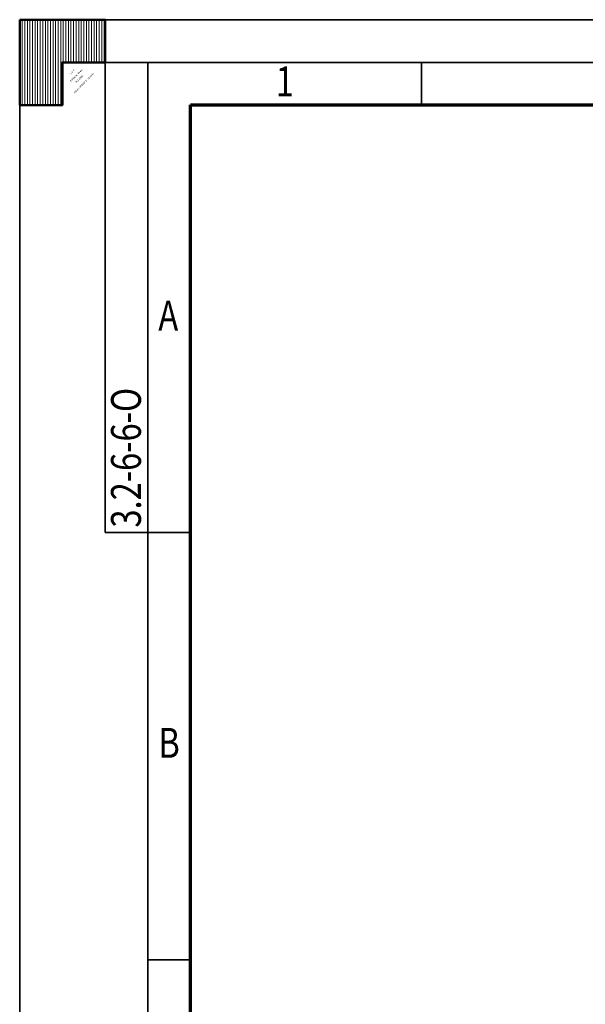
# Model space of a CAD drawing. Units: millimetres. Extents: x 0 to 19045, y 0 to 12600.
# Drawn here: x 0 to 1985, y 9143 to 12600 of the extents above; entities that cross this region are included whole.
import ezdxf
from ezdxf.enums import TextEntityAlignment as Align

# ---------------------------------------------------------------- set-up
doc = ezdxf.new("R2010")
doc.units = ezdxf.units.MM
doc.header["$MEASUREMENT"] = 0
doc.layers.add('(4) Texts', color=7, linetype='Continuous', lineweight=35)
doc.layers.add('(9) Sheet', color=7, linetype='Continuous', lineweight=35)
doc.styles.add('Arial', font='ARIAL.TTF')

# ---------------------------------------------------------------- blocks, each defined once
blk = doc.blocks.new('HATCH_20_b9541c03-b3d1-4d37-8151-9997b3b7103d')
at = {"layer": '(9) Sheet', "color": 0, "lineweight": 9}
for p, q in [((9, 12600), (9, 12300)), ((18, 12600), (18, 12300)), ((27, 12600), (27, 12300)), ((36, 12600), (36, 12300)), ((45, 12600), (45, 12300)), ((54, 12600), (54, 12300)), ((63, 12600), (63, 12300)), ((72, 12600), (72, 12300)), ((81, 12600), (81, 12300)), ((90, 12600), (90, 12300)), ((99, 12600), (99, 12300)), ((108, 12600), (108, 12300)), ((117, 12600), (117, 12300)), ((126, 12600), (126, 12300)), ((135, 12600), (135, 12300)), ((144, 12600), (144, 12300)), ((153, 12600), (153, 12450)), ((162, 12600), (162, 12450)), ((171, 12600), (171, 12450)), ((180, 12600), (180, 12450)), ((189, 12600), (189, 12450)), ((198, 12600), (198, 12450)), ((207, 12600), (207, 12450)), ((216, 12600), (216, 12450)), ((225, 12600), (225, 12450)), ((234, 12600), (234, 12450)), ((243, 12600), (243, 12450)), ((252, 12600), (252, 12450)), ((261, 12600), (261, 12450)), ((270, 12600), (270, 12450)), ((279, 12600), (279, 12450)), ((288, 12600), (288, 12450)), ((297, 12600), (297, 12450))]:
    blk.add_line(p, q, dxfattribs=at)
blk = doc.blocks.new('GROUP_0_4a11e50d-ae3c-4695-8f1b-910def05f7da')
at = {"layer": '(9) Sheet', "color": 7, "lineweight": 35, "ltscale": 90.00009}
for p, q in [((0, 12600), (0, 0)), ((150, 12600), (17820, 12600)), ((450, 12450), (300, 12450)), ((300, 10800), (300, 12450)), ((450, 12450), (450, 11146.5)), ((17670, 12450), (450, 12450)), ((450, 12450), (450, 150)), ((450, 12450), (450, 11146.5)), ((1410, 12303), (1410, 12451.5)), ((450, 10800), (300, 10800)), ((600, 10800), (450, 10800)), ((600, 9300), (450, 9300))]:
    blk.add_line(p, q, dxfattribs=at)
at = {"layer": '(9) Sheet', "color": 7, "linetype": 'Continuous', "lineweight": 50, "ltscale": 90.00009}
for p, q in [((0, 12450), (0, 12600)), ((300, 12600), (0, 12600)), ((0, 12600), (150, 12600)), ((0, 12600), (0, 12300)), ((300, 12450), (300, 12600)), ((150, 12300), (150, 12450)), ((150, 12450), (300, 12450)), ((0, 12300), (150, 12300))]:
    blk.add_line(p, q, dxfattribs=at)
at = {"layer": '(9) Sheet', "color": 7, "lineweight": 70, "ltscale": 90.00009}
for p, q in [((600, 300), (600, 12301.5)), ((600, 12301.5), (17520, 12301.5))]:
    blk.add_line(p, q, dxfattribs=at)
at = {"layer": '(9) Sheet', "color": 7, "linetype": 'Continuous', "lineweight": 50, "ltscale": 90.00009}
blk.add_lwpolyline([(0, 12600), (300, 12600), (300, 12450), (150, 12450), (150, 12300), (0, 12300)], close=True, dxfattribs=at)
at = {"layer": '(9) Sheet', "color": 7, "linetype": 'ByBlock'}
blk.add_blockref('HATCH_20_b9541c03-b3d1-4d37-8151-9997b3b7103d', (0, 0), dxfattribs=at)
at = {"layer": '(4) Texts', "color": 9, "lineweight": 35, "style": 'Arial'}
for s, width, p in [('3.2-6-6-O', 0.6, (180.9, 12406.2)), ('R.Holmberg   And   M.Miettinen', 0.5, (182, 12381)), ('DAS Project No: 674541230381, 12.11.2018, Manakov', 0.5, (192.8, 12337.8)), ('FIKC-DASWEB01', 0.6, (199.7, 12375.3))]:
    blk.add_text(s, height=6, rotation=45, dxfattribs=dict(at, width=width)).set_placement(p, align=Align.BOTTOM_LEFT)
at = {"layer": '(9) Sheet', "color": 7, "lineweight": 35, "style": 'Arial', "width": 0.8}
for s, p in [('1', (898.7, 12298.1)), ('A', (486.6, 11475.9)), ('B', (486.6, 9975.9))]:
    blk.add_text(s, height=105, dxfattribs=at).set_placement(p, align=Align.BOTTOM_LEFT)
blk.add_text('3.2-6-6-O', height=105, rotation=90, dxfattribs=at).set_placement((458.3, 10817.1), align=Align.BOTTOM_LEFT)

msp = doc.modelspace()

# ---------------------------------------------------------------- block references
at = {"color": 7, "linetype": 'ByBlock'}
msp.add_blockref('GROUP_0_4a11e50d-ae3c-4695-8f1b-910def05f7da', (0, 0), dxfattribs=at)

doc.saveas('drawing.dxf')
